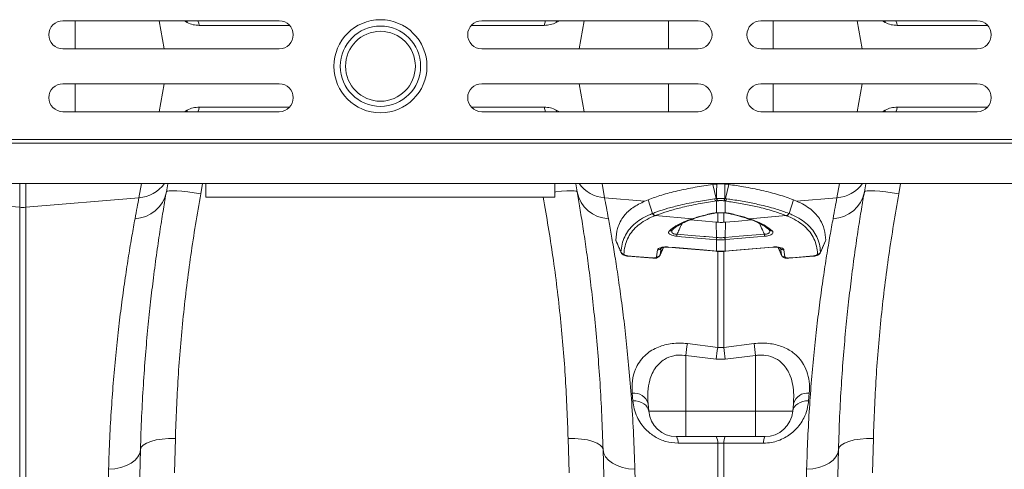
# Model space of a CAD drawing. Units: millimetres. Extents: x -37 to 17281, y -1281 to 2898.
# Drawn here: x 2703 to 2986, y 2185 to 2314 of the extents above; entities that cross this region are included whole.
import ezdxf

# ---------------------------------------------------------------- set-up
doc = ezdxf.new("R2010")
doc.units = ezdxf.units.MM
doc.layers.add('ACO 10', color=10, linetype='Continuous')

# ---------------------------------------------------------------- blocks, each defined once
blk = doc.blocks.new('plan')
at = {"layer": 'ACO 10', "linetype": 'Continuous', "lineweight": 20}
for p, q in [((242.7, 2.6), (230.3, 2.6)), ((231.0015, 1), (231.0015, 2.6)), ((235.823, 2.6), (236.1052, 1)), ((237.4249, 2.5059), (237.2625, 2.6)), ((237.4249, 2.5059), (237.4175, 2.6)), ((243.2912, 2.3389), (238.1157, 2.3389)), ((257.8842, 2.3389), (253.7088, 2.3389)), ((266.7, 2.6), (254.3, 2.6)), ((258.751, 2.6), (258.5751, 2.5059)), ((258.5751, 2.5059), (258.5825, 2.6)), ((260.177, 2.6), (259.8948, 1)), ((264.9985, 1), (264.9985, 2.6)), ((282.7, 2.6), (270.3, 2.6)), ((271.0015, 1), (271.0015, 2.6)), ((275.823, 2.6), (276.1052, 1)), ((277.4249, 2.5059), (277.2625, 2.6)), ((277.4249, 2.5059), (277.4175, 2.6)), ((283.2912, 2.3389), (278.1157, 2.3389)), ((230.3, 1), (242.7, 1)), ((254.3, 1), (266.7, 1)), ((270.3, 1), (282.7, 1)), ((242.7, -1), (230.3, -1)), ((231.0015, -2.6), (231.0015, -1)), ((235.823, -2.6), (236.1052, -1)), ((266.7, -1), (254.3, -1)), ((260.177, -2.6), (259.8948, -1)), ((264.9985, -2.6), (264.9985, -1)), ((282.7, -1), (270.3, -1)), ((271.0015, -2.6), (271.0015, -1)), ((275.823, -2.6), (276.1052, -1)), ((230.3, -2.6), (242.7, -2.6)), ((237.4249, -2.5059), (237.2625, -2.6)), ((237.4249, -2.5059), (237.4175, -2.6)), ((243.2912, -2.3389), (238.1157, -2.3389)), ((257.8842, -2.3389), (253.7088, -2.3389)), ((254.3, -2.6), (266.7, -2.6)), ((258.751, -2.6), (258.5751, -2.5059)), ((258.5751, -2.5059), (258.5825, -2.6)), ((270.3, -2.6), (282.7, -2.6)), ((277.4249, -2.5059), (277.2625, -2.6)), ((277.4249, -2.5059), (277.4175, -2.6)), ((283.2912, -2.3389), (278.1157, -2.3389)), ((208, -4.4), (408.9162, -4.4)), ((208.007, -4.2), (408.9232, -4.2)), ((208, -6.719), (408.9162, -6.719)), ((227.8257, -8.0732), (227.8257, -6.719)), ((228.1743, -6.719), (228.1743, -8.0732)), ((234.6579, -7.5228), (234.7996, -6.719)), ((238.3074, -6.719), (238.2006, -7.3053)), ((238.5, -7.5), (238.5, -6.719)), ((258.5, -7.5), (258.5, -6.719)), ((261.2004, -6.719), (261.3421, -7.5228)), ((267.7318, -7.5744), (267.5412, -6.767)), ((267.7704, -6.7379), (267.8257, -6.7334)), ((267.8257, -6.7334), (267.8257, -6.719)), ((268.1743, -6.719), (268.1743, -6.7334)), ((268.1743, -6.7334), (268.2296, -6.7379)), ((268.2682, -7.5744), (268.4588, -6.767)), ((274.6579, -7.5228), (274.7996, -6.719)), ((278.3074, -6.719), (278.2006, -7.3053)), ((221.3421, -7.5228), (227.8257, -8.0732)), ((234.6579, -7.5228), (228.1743, -8.0732)), ((258.5, -7.5), (238.5, -7.5)), ((261.3421, -7.5228), (263.6545, -7.7191)), ((263.6545, -7.7191), (263.8398, -7.6433)), ((264.0855, -8.4298), (263.8398, -7.6433)), ((267.8424, -7.6998), (267.756, -7.7121)), ((267.756, -8.3897), (267.756, -7.7121)), ((267.8696, -7.6953), (267.8424, -7.6998)), ((268.1576, -7.6998), (268.1303, -7.6953)), ((268.244, -7.7121), (268.1576, -7.6998)), ((268.244, -7.7121), (268.244, -8.3897)), ((271.9145, -8.4298), (272.1602, -7.6433)), ((272.1602, -7.6433), (272.3455, -7.7191)), ((274.6579, -7.5228), (272.3455, -7.7191)), ((227.8257, -29.2284), (227.8257, -8.0732)), ((228.1743, -8.0732), (228.1743, -29.2284)), ((267.8257, -8.9282), (267.8257, -8.3904)), ((268.1743, -8.3917), (268.1743, -8.9282)), ((264.2452, -8.5484), (264.2294, -8.5547)), ((264.2452, -8.5484), (266.3593, -8.7279)), ((266.3593, -8.7279), (266.427, -8.706)), ((266.4399, -8.7246), (266.506, -8.7029)), ((267.8257, -8.9282), (267.7364, -8.9203)), ((267.7542, -9.8023), (267.7364, -8.9203)), ((268.2636, -8.9203), (268.1743, -8.9282)), ((268.2458, -9.8023), (268.2636, -8.9203)), ((269.4916, -8.7034), (269.5557, -8.7253)), ((269.573, -8.706), (269.6407, -8.7279)), ((271.7548, -8.5484), (269.6407, -8.7279)), ((271.7706, -8.5547), (271.7548, -8.5484)), ((265.2036, -9.3777), (265.2069, -9.3755)), ((267.756, -9.9225), (267.7471, -9.9217)), ((267.756, -10.5786), (267.756, -9.9225)), ((268.2528, -9.9217), (268.244, -9.9225)), ((268.244, -9.9225), (268.244, -10.5786)), ((273.7128, -10.662), (274.0074, -9.986)), ((274.015, -9.9554), (274.0035, -9.9843)), ((264.3216, -10.9077), (264.3784, -10.508)), ((264.5212, -10.8158), (264.7107, -10.3708)), ((264.5835, -10.3929), (264.5252, -10.7946)), ((267.7392, -10.5772), (267.756, -10.5786)), ((267.7398, -10.592), (267.7566, -10.5934)), ((267.8257, -16.091), (267.8257, -10.592)), ((268.1743, -10.5612), (268.1743, -16.091)), ((268.2434, -10.5934), (268.2602, -10.592)), ((268.244, -10.5786), (268.2608, -10.5772)), ((271.2904, -10.3706), (271.4775, -10.8156)), ((271.4748, -10.7946), (271.4165, -10.3929)), ((271.6216, -10.508), (271.6784, -10.9077)), ((273.7184, -10.6334), (273.7088, -10.6611)), ((262.6796, -10.8706), (264.1073, -10.9916)), ((264.5252, -10.7946), (264.5157, -10.8134)), ((271.48, -10.8146), (271.4748, -10.7946)), ((271.8927, -10.9916), (273.3204, -10.8706)), ((266.0872, -15.876), (267.8257, -16.091)), ((267.8257, -16.091), (268.1743, -16.091)), ((268.1743, -16.091), (269.9128, -15.876)), ((267.7385, -16.7708), (266, -16.5582)), ((266, -16.5582), (266, -19.7394)), ((268.2615, -16.7708), (267.7385, -16.7708)), ((270, -16.5582), (268.2615, -16.7708)), ((270, -16.5582), (270, -19.7394)), ((262.9632, -19.1429), (262.9259, -18.7064)), ((273.0741, -18.7064), (273.0368, -19.1429)), ((263.835, -19.3136), (263.8722, -19.7394)), ((263.8722, -19.7394), (266, -19.7394)), ((266, -19.7394), (270, -19.7394)), ((266, -21.2), (266, -19.7394)), ((270, -19.7394), (272.1278, -19.7394)), ((270, -21.2), (270, -19.7394)), ((272.165, -19.3136), (272.1278, -19.7394)), ((266, -21.2), (265.4661, -21.2)), ((270, -21.2), (266, -21.2)), ((270.5339, -21.2), (270, -21.2)), ((267.8257, -29.2284), (267.8257, -21.5694)), ((268.1743, -21.5694), (267.8257, -21.5694)), ((268.1743, -21.5694), (268.1743, -29.2284))]:
    blk.add_line(p, q, dxfattribs=at)
at = {"layer": 'ACO 10', "linetype": 'Continuous', "lineweight": 20, "flags": 128}
for points in [[(238.1157, 2.3389), (238.0863, 2.4736), (238.0383, 2.6)], [(257.8842, 2.3389), (257.9136, 2.4736), (257.9617, 2.6)], [(278.1157, 2.3389), (278.0863, 2.4736), (278.0383, 2.6)], [(238.1157, -2.3389), (238.0863, -2.4736), (238.0383, -2.6)], [(257.8842, -2.3389), (257.9136, -2.4736), (257.9617, -2.6)], [(278.1157, -2.3389), (278.0863, -2.4736), (278.0383, -2.6)], [(236.3152, -6.719), (236.3132, -6.7306), (236.231, -7.1968)], [(259.769, -7.1968), (259.6868, -6.7306), (259.6847, -6.719)], [(276.3152, -6.719), (276.3132, -6.7306), (276.231, -7.1968)], [(238.2006, -7.3053), (237.8213, -7.2439), (237.4562, -7.1936), (237.1189, -7.1565), (236.8221, -7.1339), (236.5769, -7.1267), (236.3925, -7.135), (236.2757, -7.1587), (236.231, -7.1968)], [(259.769, -7.1968), (259.7243, -7.1587), (259.6075, -7.135), (259.4231, -7.1267), (259.1779, -7.1339), (258.8811, -7.1565), (258.5438, -7.1936), (258.5, -7.1992)], [(278.2006, -7.3053), (277.8213, -7.2439), (277.4562, -7.1936), (277.1189, -7.1565), (276.8221, -7.1339), (276.5769, -7.1267), (276.3925, -7.135), (276.2757, -7.1587), (276.231, -7.1968)], [(268.2206, -8.3963), (268.2303, -8.3955), (268.244, -8.3897)], [(267.7364, -8.9203), (266.9173, -8.8516), (266.2461, -8.7953)], [(269.756, -8.7951), (269.0176, -8.8571), (268.2636, -8.9203)], [(267.7471, -9.9217), (267.3487, -9.8883), (265.7548, -9.7544), (265.4893, -9.7321)], [(265.4963, -9.6126), (266.3153, -9.6814), (267.0347, -9.7418), (267.1343, -9.7502), (267.7542, -9.8023)], [(268.2458, -9.8023), (269.0648, -9.7335), (269.7843, -9.673), (270.5037, -9.6126)], [(270.5107, -9.7321), (270.1122, -9.7655), (268.5183, -9.8994), (268.2528, -9.9217)], [(265.0071, -10.3469), (265.4055, -10.3805), (266.9994, -10.5148), (267.6103, -10.5663), (267.7392, -10.5772)], [(265.0077, -10.3617), (265.0071, -10.3582), (265.0071, -10.3469)], [(265.0079, -10.3616), (265.0078, -10.3616), (265.0077, -10.3617)], [(265.0077, -10.3617), (265.6151, -10.4129), (267.7398, -10.592)], [(267.7398, -10.592), (267.7392, -10.5885), (267.7392, -10.5772)], [(267.756, -10.5786), (267.756, -10.5899), (267.7566, -10.5934)], [(268.244, -10.5786), (268.244, -10.5899), (268.2434, -10.5934)], [(268.2602, -10.592), (268.4758, -10.5738), (270.9923, -10.3617)], [(268.2608, -10.5772), (268.2608, -10.5885), (268.2602, -10.592)], [(268.2608, -10.5772), (268.6593, -10.5436), (270.2531, -10.4093), (270.9929, -10.3469)], [(270.9929, -10.3469), (270.9929, -10.3582), (270.9923, -10.3617)], [(262.6794, -10.8705), (262.6789, -10.8656), (262.6791, -10.8524)], [(262.6791, -10.8524), (263.0775, -10.8861), (264.1068, -10.9733)], [(262.6796, -10.8706), (262.6795, -10.8706), (262.6794, -10.8705)], [(271.8932, -10.9733), (271.8933, -10.9866), (271.8927, -10.9915)], [(271.8932, -10.9733), (272.2916, -10.9396), (273.3209, -10.8524)], [(273.3209, -10.8524), (273.3211, -10.8656), (273.3205, -10.8706)], [(262.9632, -19.1429), (263.1378, -19.156), (263.3042, -19.1903), (263.457, -19.2447), (263.5915, -19.3175), (263.7033, -19.4064), (263.7891, -19.5085), (263.846, -19.6207), (263.8722, -19.7394)], [(272.1278, -19.7394), (272.154, -19.6207), (272.2109, -19.5085), (272.2966, -19.4064), (272.4085, -19.3175), (272.543, -19.2447), (272.6958, -19.1903), (272.8622, -19.156), (273.0368, -19.1429)], [(236.7454, -21.3002), (236.3575, -21.3045), (235.9844, -21.335), (235.6402, -21.3907), (235.338, -21.4694), (235.0893, -21.5681), (234.9034, -21.6831), (234.7876, -21.81), (234.7461, -21.9439)], [(236.7454, -21.3002), (236.6919, -23.2791)], [(259.2546, -21.3002), (259.6425, -21.3045), (260.0155, -21.335), (260.3597, -21.3907), (260.662, -21.4694), (260.9107, -21.5681), (261.0965, -21.6831), (261.2124, -21.81), (261.2539, -21.9439)], [(259.3081, -23.2791), (259.2546, -21.3002)], [(276.7454, -21.3002), (276.3575, -21.3045), (275.9844, -21.335), (275.6402, -21.3907), (275.338, -21.4694), (275.0893, -21.5681), (274.9034, -21.6831), (274.7876, -21.81), (274.746, -21.9439)], [(276.7454, -21.3002), (276.6918, -23.2791)], [(234.7461, -21.9439), (234.7069, -22.1575), (234.6018, -22.3622), (234.4345, -22.551), (234.2105, -22.7178), (233.9374, -22.8567), (233.6242, -22.9633), (233.2816, -23.0339), (232.921, -23.0661)], [(234.7461, -21.9439), (234.7066, -23.451), (234.666, -25.0019), (234.6243, -26.5939), (234.5816, -28.2238)], [(261.2539, -21.9439), (261.2931, -22.1575), (261.3981, -22.3622), (261.5655, -22.551), (261.7895, -22.7178), (262.0626, -22.8567), (262.3758, -22.9633), (262.7184, -23.0339), (263.0789, -23.0661)], [(261.4184, -28.2238), (261.3757, -26.5939), (261.334, -25.0019), (261.2934, -23.451), (261.2539, -21.9439)], [(267.8257, -21.5694), (265.8386, -21.5722), (265.5533, -21.5726)], [(270.4467, -21.5726), (268.4596, -21.5698), (268.1743, -21.5694)], [(274.746, -21.9439), (274.7069, -22.1575), (274.6018, -22.3622), (274.4345, -22.551), (274.2105, -22.7178), (273.9374, -22.8567), (273.6242, -22.9633), (273.2816, -23.0339), (272.921, -23.0661)], [(274.746, -21.9439), (274.7066, -23.451), (274.666, -25.0019), (274.6243, -26.5939), (274.5816, -28.2238)]]:
    blk.add_lwpolyline(points, dxfattribs=at)
at = {"layer": 'ACO 10', "linetype": 'Continuous', "lineweight": 20}
for radius in [2.664, 2.3, 2]:
    blk.add_circle((248.5, 0), radius, dxfattribs=at)
for centre, radius, start, end in [((230.3, 1.8), 0.8, 90, 270), ((242.7, 1.8), 0.8, 270, 90), ((254.3, 1.8), 0.8, 90, 270), ((266.7, 1.8), 0.8, 270, 90), ((270.3, 1.8), 0.8, 90, 270), ((282.7, 1.8), 0.8, 270, 90), ((230.3, -1.8), 0.8, 90, 270), ((242.7, -1.8), 0.8, 270, 90), ((254.3, -1.8), 0.8, 90, 270), ((266.7, -1.8), 0.8, 270, 90), ((270.3, -1.8), 0.8, 90, 270), ((282.7, -1.8), 0.8, 270, 90), ((234.5229, -5.545), 1.9824, 273.90241, 323.68413), ((261.477, -5.545), 1.9824, 216.31546, 266.098), ((274.5229, -5.5449), 1.9825, 273.90284, 323.68351), ((234.3658, -6.8237), 1.9021, 272.106, 348.68973), ((261.6342, -6.8237), 1.9021, 191.31002, 267.89426), ((274.3658, -6.8237), 1.9022, 272.10614, 348.68958), ((267.8332, -7.5401), 0.1885, 194.44475, 245.80335), ((267.9154, -7.5239), 0.1904, 195.39273, 247.46449), ((267.9417, -7.5186), 0.1909, 195.5807, 247.80287), ((268.0582, -7.5186), 0.1909, 292.19713, 344.4193), ((268.0846, -7.5239), 0.1905, 292.53814, 344.60157), ((268.1668, -7.5401), 0.1885, 294.19467, 345.55722), ((228, -6.0195), 2.061, 265.14846, 274.85154), ((264.2772, -8.3543), 0.206, 201.49607, 256.58975), ((264.293, -8.3483), 0.2058, 201.4409, 256.55476), ((267.5595, -8.2952), 0.1238, 253.97016, 283.27062), ((268.4405, -8.2953), 0.1237, 255.71375, 286.03635), ((271.707, -8.3483), 0.2058, 283.44673, 338.55997), ((271.7228, -8.3543), 0.2059, 283.40644, 338.50774), ((266.3933, -8.5833), 0.1486, 256.77163, 288.2013), ((266.461, -8.563), 0.147, 256.59799, 287.42091), ((269.5389, -8.5631), 0.1469, 251.84003, 283.40694), ((269.6067, -8.5835), 0.1483, 250.12107, 283.24224), ((265.0896, -9.2441), 0.1755, 258.53767, 310.7462), ((270.9106, -9.2435), 0.1761, 228.94822, 281.36049), ((268.0049, -9.8199), 2.5172, 175.27716, 178.0014), ((270.268, -10.0098), 2.5223, 175.27966, 177.99793), ((270.5547, -10.0361), 2.8011, 175.22669, 177.67493), ((265.4603, -10.0352), 2.786, 2.31844, 4.77994), ((265.7395, -10.0094), 2.5149, 1.99805, 4.72435), ((267.9801, -9.8209), 2.5322, 2.00952, 4.71762), ((262.4628, -10.5456), 0.2014, 205.84012, 265.99089), ((264.4062, -10.3174), 0.1927, 261.68211, 336.91664), ((271.5937, -10.3174), 0.1927, 203.08336, 278.31789), ((273.5372, -10.5456), 0.2014, 274.01133, 334.15576), ((264.1437, -10.9815), 0.0378, 167.53156, 195.4297), ((264.3444, -10.709), 0.2, 263.45957, 334.64465), ((271.6556, -10.709), 0.2, 205.35708, 276.53869), ((327.0613, -24.0121), 61.5145, 172.399589, 173.040236), ((328.6745, -24.2371), 61.3917, 172.374837, 173.014518), ((207.1009, -24.2665), 61.6181, 6.987152, 7.624481), ((208.6938, -24.0428), 61.7613, 6.960552, 7.598638), ((263.0288, -19.5364), 0.8364, 15.44638, 97.06337), ((272.9712, -19.5364), 0.8364, 82.93681, 164.55344), ((265.4661, -19.6), 1.6, 185, 270), ((270.5339, -19.6), 1.6, 270, 355), ((264.9234, -21.5234), 0.6318, 355.53797, 30.79343), ((267.2044, -21.521), 0.6231, 355.54553, 31.00568), ((268.7955, -21.521), 0.623, 148.99078, 184.45626), ((271.0766, -21.5234), 0.6318, 149.20657, 184.46203)]:
    blk.add_arc(centre, radius, start, end, dxfattribs=at)
for points, knots in [([(238.1157, 2.3389), (237.9967, 2.3457), (237.7564, 2.3594), (237.5361, 2.4568), (237.4249, 2.5059)], [0, 0, 0, 0, 0.49529798, 1, 1, 1, 1]), ([(258.5751, 2.5059), (258.466, 2.4576), (258.2458, 2.36), (258.0055, 2.346), (257.8842, 2.3389)], [0, 0, 0, 0, 0.4952636, 1, 1, 1, 1]), ([(278.1157, 2.3389), (277.9967, 2.3457), (277.7564, 2.3594), (277.5361, 2.4568), (277.4249, 2.5059)], [0, 0, 0, 0, 0.4952993, 1, 1, 1, 1]), ([(238.1157, -2.3389), (237.9967, -2.3457), (237.7564, -2.3594), (237.5361, -2.4568), (237.4249, -2.5059)], [0, 0, 0, 0, 0.49529798, 1, 1, 1, 1]), ([(258.5751, -2.5059), (258.466, -2.4576), (258.2458, -2.36), (258.0055, -2.346), (257.8842, -2.3389)], [0, 0, 0, 0, 0.4952636, 1, 1, 1, 1]), ([(278.1157, -2.3389), (277.9967, -2.3457), (277.7564, -2.3594), (277.5361, -2.4568), (277.4249, -2.5059)], [0, 0, 0, 0, 0.4952993, 1, 1, 1, 1]), ([(263.8398, -7.6433), (264.09, -7.5515), (264.5903, -7.368), (265.5014, -7.1299), (266.4787, -6.9261), (267.1999, -6.8181), (267.5412, -6.767)], [0, 0, 0, 0, 0.2565114, 0.5130222, 0.7695322, 1, 1, 1, 1]), ([(267.5412, -6.767), (267.5626, -6.764), (267.6054, -6.7582), (267.6708, -6.7498), (267.7259, -6.7431), (267.7593, -6.7392), (267.7704, -6.7379)], [0, 0, 0, 0, 0.28598512, 0.57197874, 0.85797417, 1, 1, 1, 1]), ([(267.7579, -7.5699), (267.7603, -7.4139), (267.7645, -7.1373), (267.7686, -6.8592), (267.7704, -6.7379)], [0, 0, 0, 0, 0.5637445, 1, 1, 1, 1]), ([(267.8257, -6.7334), (267.8626, -6.7322), (267.9365, -6.7296), (268.062, -6.7296), (268.1366, -6.7322), (268.1743, -6.7334)], [0, 0, 0, 0, 0.3310765, 0.6624949, 1, 1, 1, 1]), ([(268.4588, -6.767), (268.4374, -6.764), (268.3945, -6.7582), (268.3292, -6.7498), (268.2741, -6.7431), (268.2407, -6.7392), (268.2296, -6.7379)], [0, 0, 0, 0, 0.28598512, 0.57197874, 0.85797417, 1, 1, 1, 1]), ([(268.2296, -6.7379), (268.2314, -6.8592), (268.2355, -7.1373), (268.2397, -7.4139), (268.2421, -7.5699)], [0, 0, 0, 0, 0.4362555, 1, 1, 1, 1]), ([(268.4588, -6.767), (268.7466, -6.8096), (269.4155, -6.9086), (270.3823, -7.1025), (271.3515, -7.3484), (271.8897, -7.5447), (272.1602, -7.6433)], [0, 0, 0, 0, 0.1937133, 0.4502262, 0.7237659, 1, 1, 1, 1]), ([(236.231, -7.1968), (236.1757, -7.5152), (236.065, -8.152), (235.8788, -9.3121), (235.6848, -10.6217), (235.4978, -12.0207), (235.3254, -13.4696), (235.1716, -14.9425), (235.0303, -16.5278), (234.908, -18.2274), (234.8071, -20.0307), (234.7664, -21.3063), (234.7461, -21.9439)], [0, 0, 0, 0, 0.1073528, 0.2147059, 0.3238183, 0.4329308, 0.526072, 0.6192831, 0.7124229, 0.8082568, 0.9041692, 1, 1, 1, 1]), ([(238.2006, -7.3053), (238.001, -8.476), (237.6017, -10.8173), (237.1792, -14.3342), (236.8758, -17.8432), (236.7889, -20.1478), (236.7454, -21.3002)], [0, 0, 0, 0, 0.2475259, 0.495051, 0.7475234, 1, 1, 1, 1]), ([(261.2539, -21.9439), (261.2329, -21.2875), (261.1908, -19.9742), (261.0855, -18.1214), (260.9551, -16.3425), (260.8009, -14.6564), (260.6296, -13.0698), (260.4508, -11.6222), (260.2707, -10.314), (260.0942, -9.1416), (259.9235, -8.085), (259.8205, -7.4929), (259.769, -7.1968)], [0, 0, 0, 0, 0.0986926, 0.1974742, 0.2961703, 0.3981183, 0.5001597, 0.6021096, 0.7009008, 0.7996919, 0.8998461, 1, 1, 1, 1]), ([(276.231, -7.1968), (276.1757, -7.5152), (276.065, -8.152), (275.8788, -9.3121), (275.6848, -10.6217), (275.4978, -12.0207), (275.3254, -13.4696), (275.1716, -14.9425), (275.0303, -16.5278), (274.908, -18.2274), (274.8071, -20.0307), (274.7664, -21.3063), (274.746, -21.9439)], [0, 0, 0, 0, 0.1073528, 0.2147059, 0.3238184, 0.4329308, 0.526072, 0.6192831, 0.7124229, 0.8082568, 0.9041692, 1, 1, 1, 1]), ([(278.2006, -7.3053), (278.001, -8.476), (277.6017, -10.8173), (277.1792, -14.3342), (276.8758, -17.8432), (276.7889, -20.1478), (276.7454, -21.3002)], [0, 0, 0, 0, 0.2475259, 0.4950509, 0.7475234, 1, 1, 1, 1]), ([(234.4357, -8.7246), (234.4773, -8.4998), (234.5605, -8.0497), (234.6254, -7.6986), (234.6579, -7.5228)], [0, 0, 0, 0, 0.4993306, 1, 1, 1, 1]), ([(259.2546, -21.3002), (259.2123, -20.1705), (259.1275, -17.9113), (258.8301, -14.4268), (258.418, -10.952), (258.0229, -8.629), (257.8309, -7.5)], [0, 0, 0, 0, 0.2509851, 0.5019662, 0.7579446, 1, 1, 1, 1]), ([(261.3421, -7.5228), (261.3745, -7.6981), (261.4394, -8.0491), (261.5226, -8.4992), (261.5643, -8.7246)], [0, 0, 0, 0, 0.4993302, 1, 1, 1, 1]), ([(261.9849, -9.9554), (262.0056, -9.7227), (262.039, -9.3465), (262.2282, -8.8983), (262.4959, -8.49), (262.9317, -8.0727), (263.4125, -7.8375), (263.6545, -7.7191)], [0, 0, 0, 0, 0.2341751, 0.3786007, 0.523763, 0.760294, 1, 1, 1, 1]), ([(264.1015, -8.4235), (264.1823, -8.3929), (264.4521, -8.2907), (264.9641, -8.128), (265.7466, -7.9246), (266.6346, -7.7403), (267.3376, -7.6344), (267.6507, -7.5872)], [0, 0, 0, 0, 0.0886021, 0.2960039, 0.5034058, 0.7788076, 1, 1, 1, 1]), ([(267.756, -7.7121), (267.4461, -7.7593), (266.7504, -7.8653), (265.8718, -8.0495), (265.0979, -8.2529), (264.5917, -8.4156), (264.325, -8.5178), (264.2452, -8.5484)], [0, 0, 0, 0, 0.22121947, 0.49663609, 0.70402421, 0.91141329, 1, 1, 1, 1]), ([(267.6507, -7.5872), (267.6764, -7.5826), (267.7022, -7.5781), (267.7318, -7.5744), (267.7318, -7.5744)], [0, 0, 0, 0, 0.9998658, 1, 1, 1, 1]), ([(267.7318, -7.5744), (267.7318, -7.5744), (267.7392, -7.5726), (267.7485, -7.5712), (267.7579, -7.5699)], [0, 0, 0, 0, 0.0002687, 1, 1, 1, 1]), ([(267.7579, -7.5699), (267.7752, -7.571), (267.8214, -7.574), (267.9113, -7.5774), (268.0258, -7.5784), (268.1434, -7.5759), (268.2096, -7.5719), (268.2421, -7.5699)], [0, 0, 0, 0, 0.12306969, 0.32805528, 0.54381492, 0.77647376, 1, 1, 1, 1]), ([(268.1303, -7.6953), (268.113, -7.693), (268.0778, -7.6881), (268.014, -7.6856), (267.9519, -7.6866), (267.9035, -7.6903), (267.8789, -7.6939), (267.8696, -7.6953)], [0, 0, 0, 0, 0.22577886, 0.45667862, 0.67009392, 0.87503896, 1, 1, 1, 1]), ([(268.2421, -7.5699), (268.2501, -7.5715), (268.2581, -7.5732), (268.2682, -7.5744), (268.2682, -7.5744)], [0, 0, 0, 0, 0.9996068, 1, 1, 1, 1]), ([(271.7548, -8.5484), (271.5439, -8.4709), (271.078, -8.2995), (270.288, -8.0875), (269.4362, -7.9049), (268.7707, -7.7889), (268.3602, -7.729), (268.244, -7.7121)], [0, 0, 0, 0, 0.2278736, 0.503294, 0.7107154, 0.9181374, 1, 1, 1, 1]), ([(268.2682, -7.5744), (268.2682, -7.5744), (268.2886, -7.5795), (268.319, -7.5834), (268.3493, -7.5872)], [0, 0, 0, 0, 0.0000972, 1, 1, 1, 1]), ([(268.3493, -7.5872), (268.4667, -7.6041), (268.8815, -7.664), (269.554, -7.78), (270.415, -7.9626), (271.2138, -8.1746), (271.6851, -8.3459), (271.8985, -8.4235)], [0, 0, 0, 0, 0.08185247, 0.28925865, 0.49666506, 0.77209601, 1, 1, 1, 1]), ([(272.3455, -7.7191), (272.4954, -7.7883), (272.7961, -7.9271), (273.1665, -8.1815), (273.4764, -8.4711), (273.7509, -8.8472), (273.9628, -9.3273), (273.9976, -9.7453), (274.015, -9.9554)], [0, 0, 0, 0, 0.1447391, 0.2901764, 0.43492, 0.5803952, 0.7890778, 1, 1, 1, 1]), ([(274.4357, -8.7246), (274.4773, -8.4998), (274.5605, -8.0497), (274.6254, -7.6986), (274.6579, -7.5228)], [0, 0, 0, 0, 0.4993307, 1, 1, 1, 1]), ([(262.2816, -10.6334), (262.2984, -10.4787), (262.3321, -10.1693), (262.4838, -9.7552), (262.7094, -9.3806), (263.016, -9.0492), (263.3953, -8.7616), (263.7754, -8.5612), (264.0039, -8.4604), (264.0855, -8.4298), (264.0855, -8.4298)], [0, 0, 0, 0, 0.1555307, 0.3110603, 0.4665725, 0.6220868, 0.7775701, 0.9330576, 0.9999984, 1, 1, 1, 1]), ([(264.0855, -8.4298), (264.0855, -8.4298), (264.0913, -8.4276), (264.0964, -8.4256), (264.1015, -8.4235)], [0, 0, 0, 0, 0.0003445, 1, 1, 1, 1]), ([(266.427, -8.706), (266.4669, -8.6934), (266.6048, -8.65), (266.8529, -8.5785), (267.178, -8.4934), (267.4096, -8.4406), (267.5253, -8.4142)], [0, 0, 0, 0, 0.11955, 0.4130337, 0.7065158, 1, 1, 1, 1]), ([(266.5054, -8.7038), (266.5542, -8.6883), (266.7574, -8.6235), (267.1077, -8.5259), (267.4413, -8.4508), (267.5904, -8.4172)], [0, 0, 0, 0, 0.1489025, 0.6197589, 1, 1, 1, 1]), ([(267.5253, -8.4142), (267.5739, -8.4057), (267.6421, -8.3939), (267.7305, -8.3907), (267.756, -8.3897)], [0, 0, 0, 0, 0.7121624, 1, 1, 1, 1]), ([(267.5881, -8.4163), (267.5961, -8.4144), (267.6279, -8.4072), (267.6952, -8.3982), (267.7635, -8.398), (267.7852, -8.3979)], [0, 0, 0, 0, 0.1862294, 0.7417207, 1, 1, 1, 1]), ([(267.756, -8.3897), (267.7918, -8.3893), (267.8882, -8.388), (268.0597, -8.3877), (268.1827, -8.3891), (268.244, -8.3897)], [0, 0, 0, 0, 0.2286837, 0.6154662, 1, 1, 1, 1]), ([(268.2206, -8.3968), (268.2338, -8.3971), (268.2987, -8.3983), (268.3713, -8.4064), (268.4026, -8.4144), (268.4096, -8.4162)], [0, 0, 0, 0, 0.164731, 0.8107864, 1, 1, 1, 1]), ([(268.244, -8.3897), (268.3057, -8.393), (268.3924, -8.3976), (268.4563, -8.4105), (268.4747, -8.4142)], [0, 0, 0, 0, 0.7120337, 1, 1, 1, 1]), ([(268.4116, -8.4167), (268.4928, -8.4347), (268.7703, -8.4962), (269.1339, -8.591), (269.3951, -8.6736), (269.4927, -8.7045)], [0, 0, 0, 0, 0.2055029, 0.7031164, 1, 1, 1, 1]), ([(268.4747, -8.4142), (268.5904, -8.4406), (268.8219, -8.4934), (269.1471, -8.5785), (269.3952, -8.65), (269.5331, -8.6934), (269.573, -8.706)], [0, 0, 0, 0, 0.2934829, 0.5869673, 0.8804498, 1, 1, 1, 1]), ([(271.8985, -8.4235), (271.9036, -8.4256), (271.9087, -8.4276), (271.9145, -8.4298), (271.9145, -8.4298)], [0, 0, 0, 0, 0.9996555, 1, 1, 1, 1]), ([(271.9145, -8.4298), (271.9145, -8.4298), (271.9935, -8.4594), (272.2204, -8.5593), (272.5999, -8.7584), (272.9808, -9.0462), (273.2887, -9.3781), (273.5154, -9.7533), (273.6677, -10.1683), (273.7015, -10.4783), (273.7184, -10.6334)], [0, 0, 0, 0, 0.0000016, 0.0647645, 0.2206144, 0.3764606, 0.5323372, 0.6882123, 0.8441055, 1, 1, 1, 1]), ([(232.921, -23.0661), (232.941, -22.4652), (232.981, -21.2629), (233.0795, -19.5578), (233.2013, -17.9151), (233.3456, -16.3505), (233.5067, -14.8694), (233.6847, -13.4401), (233.8749, -12.0818), (234.0718, -10.8115), (234.2632, -9.6718), (234.3782, -9.0403), (234.4357, -8.7246)], [0, 0, 0, 0, 0.0933329, 0.18674, 0.280075, 0.3761381, 0.4722796, 0.5683433, 0.675364, 0.782384, 0.8911925, 1, 1, 1, 1]), ([(261.5643, -8.7246), (261.6161, -9.009), (261.7199, -9.5777), (261.8931, -10.5988), (262.0737, -11.7418), (262.2572, -13.0118), (262.4368, -14.3956), (262.6067, -15.8868), (262.7637, -17.5015), (262.9, -19.2413), (263.0122, -21.0947), (263.0567, -22.4091), (263.0789, -23.0661)], [0, 0, 0, 0, 0.09846408, 0.19692894, 0.29678993, 0.39665128, 0.49555853, 0.59455056, 0.69345739, 0.79560777, 0.89785256, 1, 1, 1, 1]), ([(264.2294, -8.5547), (264.1563, -8.5849), (263.9136, -8.6855), (263.5491, -8.8844), (263.1702, -9.1704), (262.8684, -9.5001), (262.6458, -9.8727), (262.4971, -10.2847), (262.4649, -10.5926), (262.4487, -10.7465)], [0, 0, 0, 0, 0.0669864, 0.2225291, 0.3780678, 0.5335701, 0.6890703, 0.8445345, 1, 1, 1, 1]), ([(265.0547, -9.4161), (265.1761, -9.3218), (265.419, -9.1331), (265.8594, -8.9063), (266.1984, -8.7853), (266.3593, -8.7279)], [0, 0, 0, 0, 0.3444386, 0.6889583, 1, 1, 1, 1]), ([(265.2057, -9.3784), (265.2221, -9.3635), (265.3197, -9.2744), (265.5433, -9.1207), (265.8972, -8.9302), (266.2059, -8.8006), (266.4012, -8.7387), (266.442, -8.7257)], [0, 0, 0, 0, 0.0558455, 0.3336737, 0.62844, 0.9222991, 1, 1, 1, 1]), ([(265.7806, -9.001), (265.7242, -9.1207), (265.6283, -9.3241), (265.5348, -9.5285), (265.4963, -9.6126)], [0, 0, 0, 0, 0.58841629, 1, 1, 1, 1]), ([(267.8257, -8.9282), (267.8707, -8.9313), (267.9608, -8.9376), (268.0773, -8.9357), (268.1483, -8.9302), (268.1743, -8.9282)], [0, 0, 0, 0, 0.3878826, 0.7757553, 1, 1, 1, 1]), ([(269.5544, -8.7273), (269.6422, -8.7555), (269.8859, -8.834), (270.2216, -8.9894), (270.5508, -9.1776), (270.718, -9.3161), (270.7933, -9.3786)], [0, 0, 0, 0, 0.1681028, 0.466883, 0.7596518, 1, 1, 1, 1]), ([(269.6407, -8.7279), (269.8016, -8.7853), (270.1407, -8.9064), (270.581, -9.1332), (270.8239, -9.3218), (270.9453, -9.4161)], [0, 0, 0, 0, 0.3111656, 0.6556238, 1, 1, 1, 1]), ([(270.5037, -9.6126), (270.4652, -9.5285), (270.3705, -9.3215), (270.2734, -9.1155), (270.2157, -8.9932)], [0, 0, 0, 0, 0.4063718, 1, 1, 1, 1]), ([(273.5513, -10.7465), (273.5351, -10.5922), (273.5027, -10.2837), (273.3534, -9.8709), (273.1298, -9.4976), (272.8267, -9.1675), (272.4461, -8.8813), (272.0822, -8.6836), (271.8413, -8.5839), (271.7706, -8.5547)], [0, 0, 0, 0, 0.155829, 0.3116565, 0.4675199, 0.6233848, 0.7792867, 0.9351929, 1, 1, 1, 1]), ([(272.921, -23.0661), (272.941, -22.4652), (272.981, -21.2629), (273.0795, -19.5578), (273.2013, -17.9151), (273.3456, -16.3505), (273.5067, -14.8694), (273.6847, -13.4401), (273.8749, -12.0818), (274.0718, -10.8115), (274.2632, -9.6718), (274.3782, -9.0403), (274.4357, -8.7246)], [0, 0, 0, 0, 0.0933329, 0.18674, 0.280075, 0.3761381, 0.4722796, 0.5683433, 0.675364, 0.782384, 0.8911925, 1, 1, 1, 1]), ([(265.4893, -9.7321), (265.4379, -9.7263), (265.3351, -9.7146), (265.1996, -9.6778), (265.0961, -9.6309), (265.0199, -9.5694), (264.9902, -9.4926), (265.0322, -9.4428), (265.0547, -9.4161)], [0, 0, 0, 0, 0.13535309, 0.2709632, 0.40092491, 0.54112364, 0.75478807, 1, 1, 1, 1]), ([(265.2203, -9.3613), (265.2124, -9.3744), (265.1869, -9.4166), (265.1925, -9.4812), (265.2318, -9.5447), (265.2929, -9.5852), (265.3525, -9.6027), (265.4185, -9.6134), (265.4605, -9.613), (265.4963, -9.6126)], [0, 0, 0, 0, 0.1217761, 0.3920881, 0.5581168, 0.7028302, 0.8237521, 0.8495699, 1, 1, 1, 1]), ([(270.5037, -9.6126), (270.5303, -9.6131), (270.5872, -9.6142), (270.646, -9.6031), (270.6993, -9.5859), (270.7272, -9.5717), (270.77, -9.5397), (270.8053, -9.489), (270.8138, -9.4208), (270.7876, -9.3772), (270.7779, -9.361)], [0, 0, 0, 0, 0.1126167, 0.2408131, 0.2597945, 0.3863436, 0.4090734, 0.5956118, 0.8499805, 1, 1, 1, 1]), ([(270.9453, -9.4161), (270.9691, -9.4452), (271.0111, -9.4963), (270.9745, -9.5769), (270.8897, -9.64), (270.7702, -9.6879), (270.6384, -9.7186), (270.5488, -9.728), (270.5107, -9.7321)], [0, 0, 0, 0, 0.2658251, 0.4682015, 0.6274413, 0.7630779, 0.8992312, 1, 1, 1, 1]), ([(270.7966, -9.3778), (270.7966, -9.3778), (270.798, -9.3787), (270.7965, -9.3768), (270.7949, -9.375)], [0, 0, 0, 0, 0.0057684, 1, 1, 1, 1]), ([(261.9955, -9.984), (261.9921, -9.9798), (261.9842, -9.9702), (261.9847, -9.9607), (261.9849, -9.9554)], [0, 0, 0, 0, 0.44054107, 1, 1, 1, 1]), ([(261.9849, -9.9554), (262.0458, -10.0953), (262.1442, -10.3215), (262.2436, -10.5472), (262.2816, -10.6334)], [0, 0, 0, 0, 0.6184737, 1, 1, 1, 1]), ([(261.9919, -9.9858), (262.0153, -10.04), (262.1127, -10.2657), (262.2122, -10.4907), (262.2878, -10.6616)], [0, 0, 0, 0, 0.2400337, 1, 1, 1, 1]), ([(267.7542, -9.8023), (267.7542, -9.8023), (267.7572, -9.8025), (267.7603, -9.8027), (267.7634, -9.803)], [0, 0, 0, 0, 0.0012932, 1, 1, 1, 1]), ([(268.244, -9.9225), (268.2133, -9.9248), (268.1321, -9.9309), (267.9999, -9.934), (267.8678, -9.9309), (267.7866, -9.9248), (267.756, -9.9225)], [0, 0, 0, 0, 0.1893105, 0.499994, 0.8114224, 1, 1, 1, 1]), ([(267.7634, -9.803), (267.7931, -9.8052), (267.8718, -9.8108), (267.9999, -9.8137), (268.1281, -9.8108), (268.2068, -9.8052), (268.2366, -9.803)], [0, 0, 0, 0, 0.1885501, 0.5000063, 0.8107068, 1, 1, 1, 1]), ([(268.2366, -9.803), (268.2397, -9.8027), (268.2427, -9.8025), (268.2458, -9.8023), (268.2458, -9.8023)], [0, 0, 0, 0, 0.9987068, 1, 1, 1, 1]), ([(273.7184, -10.6334), (273.7564, -10.5472), (273.8558, -10.3215), (273.9542, -10.0953), (274.015, -9.9554)], [0, 0, 0, 0, 0.3815245, 1, 1, 1, 1]), ([(262.2909, -10.6608), (262.2875, -10.6571), (262.2798, -10.6488), (262.2809, -10.6389), (262.2816, -10.6334)], [0, 0, 0, 0, 0.4372267, 1, 1, 1, 1]), ([(262.2889, -10.6617), (262.2962, -10.6775), (262.3143, -10.7166), (262.3673, -10.7677), (262.45, -10.8183), (262.5572, -10.8565), (262.6426, -10.8637), (262.6798, -10.8668)], [0, 0, 0, 0, 0.1119959, 0.2777411, 0.4813201, 0.774224, 1, 1, 1, 1]), ([(264.3784, -10.508), (264.3911, -10.4835), (264.4164, -10.4344), (264.5354, -10.3795), (264.7002, -10.3457), (264.8675, -10.3378), (264.9722, -10.3447), (265.0071, -10.3469)], [0, 0, 0, 0, 0.2171809, 0.4344611, 0.6566037, 0.8858216, 1, 1, 1, 1]), ([(264.5252, -10.7946), (264.5546, -10.7241), (264.6136, -10.583), (264.6735, -10.4422), (264.7034, -10.3718)], [0, 0, 0, 0, 0.5001496, 1, 1, 1, 1]), ([(264.5717, -10.41), (264.571, -10.4106), (264.5686, -10.4127), (264.6006, -10.3943), (264.6699, -10.3745), (264.7868, -10.3577), (264.9083, -10.3527), (264.9861, -10.3616), (265.0076, -10.3641)], [0, 0, 0, 0, 0.0697601, 0.2273446, 0.4073433, 0.6294341, 0.8976584, 1, 1, 1, 1]), ([(267.756, -10.5786), (267.7926, -10.5813), (267.8738, -10.5872), (268.0235, -10.5903), (268.1496, -10.5861), (268.2308, -10.5797), (268.244, -10.5786)], [0, 0, 0, 0, 0.225785, 0.5000327, 0.9183733, 1, 1, 1, 1]), ([(267.7567, -10.5919), (267.7881, -10.5949), (267.9497, -10.61), (268.1123, -10.5998), (268.2433, -10.5915)], [0, 0, 0, 0, 0.1937163, 1, 1, 1, 1]), ([(270.9923, -10.362), (271.0494, -10.3589), (271.1651, -10.3527), (271.3077, -10.3693), (271.3956, -10.3923), (271.4311, -10.4124), (271.429, -10.4106), (271.4283, -10.41)], [0, 0, 0, 0, 0.2689514, 0.5446243, 0.7559779, 0.9227634, 1, 1, 1, 1]), ([(270.9929, -10.3469), (271.0648, -10.3435), (271.2085, -10.3367), (271.4003, -10.3619), (271.5436, -10.4109), (271.6072, -10.4651), (271.6188, -10.4995), (271.6216, -10.508)], [0, 0, 0, 0, 0.2347129, 0.4692571, 0.7009546, 0.9258347, 1, 1, 1, 1]), ([(271.2963, -10.3712), (271.3264, -10.4418), (271.3863, -10.5828), (271.4453, -10.7241), (271.4748, -10.7946)], [0, 0, 0, 0, 0.5005632, 1, 1, 1, 1]), ([(273.3201, -10.8684), (273.3636, -10.8636), (273.466, -10.8521), (273.5861, -10.8019), (273.6742, -10.7349), (273.7001, -10.6825), (273.7102, -10.662)], [0, 0, 0, 0, 0.265071, 0.6238617, 0.8524998, 1, 1, 1, 1]), ([(262.4487, -10.7465), (262.4488, -10.7494), (262.4493, -10.7623), (262.4677, -10.7875), (262.5193, -10.8175), (262.5937, -10.8417), (262.6506, -10.8488), (262.6791, -10.8524)], [0, 0, 0, 0, 0.0620119, 0.2701961, 0.5057957, 0.752902, 1, 1, 1, 1]), ([(264.1068, -10.9733), (264.1242, -10.9743), (264.1654, -10.9766), (264.2255, -10.9706), (264.2776, -10.9559), (264.3134, -10.9344), (264.3189, -10.9166), (264.3216, -10.9077)], [0, 0, 0, 0, 0.16163201, 0.38150656, 0.59199326, 0.79598875, 1, 1, 1, 1]), ([(264.1074, -10.9899), (264.1497, -10.9919), (264.2469, -10.9966), (264.3677, -10.9665), (264.4611, -10.9066), (264.5151, -10.8416), (264.5252, -10.7945), (264.529, -10.777)], [0, 0, 0, 0, 0.2298376, 0.528621, 0.7261959, 0.8983057, 1, 1, 1, 1]), ([(271.4823, -10.8141), (271.4842, -10.8212), (271.493, -10.8537), (271.5347, -10.8994), (271.6004, -10.9485), (271.695, -10.983), (271.7971, -10.9984), (271.8691, -10.9913), (271.8926, -10.9889)], [0, 0, 0, 0, 0.0455605, 0.2072052, 0.3722997, 0.5761949, 0.861998, 1, 1, 1, 1]), ([(271.6784, -10.9077), (271.6792, -10.9124), (271.6819, -10.9266), (271.7054, -10.948), (271.7544, -10.9665), (271.8198, -10.9765), (271.8687, -10.9744), (271.8932, -10.9733)], [0, 0, 0, 0, 0.1069988, 0.323488, 0.5478405, 0.7738044, 1, 1, 1, 1]), ([(273.3209, -10.8524), (273.3473, -10.8492), (273.3985, -10.8429), (273.465, -10.823), (273.514, -10.7993), (273.546, -10.7729), (273.5495, -10.7553), (273.5513, -10.7465)], [0, 0, 0, 0, 0.2288449, 0.444887, 0.6377875, 0.8187532, 1, 1, 1, 1]), ([(262.9259, -18.7064), (262.9194, -18.4684), (262.9063, -17.9927), (263.0685, -17.3982), (263.3229, -16.9227), (263.6102, -16.5809), (263.9529, -16.3068), (264.3116, -16.108), (264.7004, -15.9667), (265.1016, -15.8778), (265.5291, -15.8409), (265.8622, -15.8504), (266.0474, -15.8714), (266.0872, -15.876)], [0, 0, 0, 0, 0.16045443, 0.32067835, 0.4258636, 0.5309232, 0.61483769, 0.6986569, 0.76925756, 0.8398073, 0.91026303, 0.98071314, 1, 1, 1, 1]), ([(269.9128, -15.876), (270.0528, -15.8633), (270.3329, -15.8381), (270.7486, -15.8597), (271.1441, -15.9265), (271.5142, -16.038), (271.8487, -16.191), (272.188, -16.4072), (272.5013, -16.6975), (272.7943, -17.1064), (272.9993, -17.6057), (273.0976, -18.159), (273.0815, -18.5339), (273.0741, -18.7064)], [0, 0, 0, 0, 0.0675426, 0.135083, 0.2028045, 0.2705637, 0.3402346, 0.4099551, 0.5107871, 0.6117543, 0.7477829, 0.8839871, 1, 1, 1, 1]), ([(266, -16.5582), (265.9719, -16.5538), (265.7842, -16.5239), (265.5449, -16.5248), (265.1482, -16.5918), (264.8115, -16.7302), (264.4932, -16.9787), (264.2564, -17.248), (264.0637, -17.5803), (263.8976, -18.0468), (263.8016, -18.625), (263.8238, -19.084), (263.835, -19.3136)], [0, 0, 0, 0, 0.0176552, 0.1178163, 0.1458838, 0.2768413, 0.3586915, 0.440697, 0.5486243, 0.6567183, 0.8282269, 1, 1, 1, 1]), ([(272.165, -19.3136), (272.1747, -19.1458), (272.1956, -18.7847), (272.1438, -18.2469), (272.0143, -17.7619), (271.8187, -17.3607), (271.5529, -17.0086), (271.1586, -16.7008), (270.6365, -16.5286), (270.232, -16.5223), (270.0361, -16.5526), (270, -16.5582)], [0, 0, 0, 0, 0.1254502, 0.2697842, 0.4139094, 0.5161807, 0.6182606, 0.752186, 0.8770575, 0.977372, 1, 1, 1, 1]), ([(265.5533, -21.5726), (265.3194, -21.554), (264.851, -21.5168), (264.2073, -21.2224), (263.7373, -20.8452), (263.4137, -20.4462), (263.1866, -20.0449), (263.0253, -19.6057), (262.9839, -19.2972), (262.9632, -19.1429)], [0, 0, 0, 0, 0.1570199, 0.3145626, 0.4774952, 0.596595, 0.7158521, 0.8578621, 1, 1, 1, 1]), ([(273.0368, -19.1429), (273.014, -19.3083), (272.9685, -19.639), (272.7916, -20.0933), (272.5545, -20.4898), (272.2915, -20.803), (271.9906, -21.0648), (271.6671, -21.2742), (271.3031, -21.4347), (270.8916, -21.5501), (270.6014, -21.5648), (270.4467, -21.5726)], [0, 0, 0, 0, 0.1521069, 0.3040387, 0.4170933, 0.5300139, 0.621516, 0.7129233, 0.8043443, 0.8956963, 1, 1, 1, 1]), ([(232.7566, -29.0513), (232.7729, -28.457), (232.8056, -27.2667), (232.861, -25.2523), (232.8986, -23.8846), (232.921, -23.0661)], [0, 0, 0, 0, 0.2859804, 0.572665, 1, 1, 1, 1]), ([(263.0789, -23.0661), (263.0939, -23.6112), (263.1239, -24.7029), (263.1784, -26.6863), (263.2191, -28.1658), (263.2434, -29.0513)], [0, 0, 0, 0, 0.2859805, 0.5726656, 1, 1, 1, 1]), ([(272.7566, -29.0513), (272.7729, -28.457), (272.8056, -27.2667), (272.861, -25.2523), (272.8986, -23.8846), (272.921, -23.0661)], [0, 0, 0, 0, 0.2859804, 0.572665, 1, 1, 1, 1])]:
    blk.add_open_spline(points, degree=3, knots=knots, dxfattribs=at)

msp = doc.modelspace()

# ---------------------------------------------------------------- block references
at = {"xscale": 5, "yscale": 5, "zscale": 5}
msp.add_blockref('plan', (1564.36, 2300.64), dxfattribs=at)

doc.saveas('drawing.dxf')
